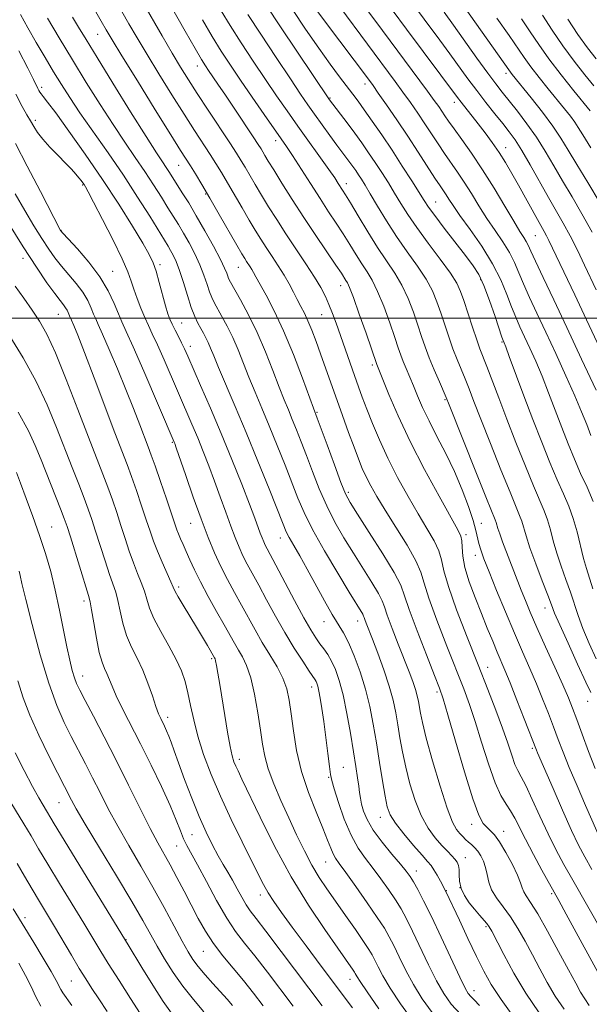
# Model space of a CAD drawing. Extents: x 2094800 to 2097700, y 312300 to 315200.
# Drawn here: x 2095136 to 2095290, y 312814 to 313081 of the extents above; entities that cross this region are included whole.
import ezdxf

# ---------------------------------------------------------------- set-up
doc = ezdxf.new("R2010")
doc.units = 0
doc.header["$MEASUREMENT"] = 0
for name, color, linetype, lineweight in [('32000', 7, 'Continuous', 0), ('DTM SPOT ELEVATION', 2, 'Continuous', 13), ('INDEX CONTOUR', 41, 'Continuous', 13), ('INTERMEDIATE CONTOUR', 44, 'Continuous', 0)]:
    doc.layers.add(name, color=color, linetype=linetype, lineweight=lineweight)

msp = doc.modelspace()

# ---------------------------------------------------------------- linework, layer by layer
at = {"layer": '32000', "flags": 128}
msp.add_lwpolyline([(2095000, 313000), (2097500, 313000)], dxfattribs=at)
at = {"layer": 'DTM SPOT ELEVATION'}
for p in [(2095156.72, 313076.67, 975.15), (2095183.66, 313068.11, 981.35), (2095267.11, 313066.17, 1005.55), (2095229, 313063.31, 993.45), (2095141.54, 313062.35, 968.35), (2095219.55, 313059.52, 990.15), (2095253.13, 313058.35, 999.45), (2095139.88, 313053.49, 966.35), (2095204.86, 313047.92, 983.45), (2095267, 313046.1, 1000.65), (2095178.6, 313041.29, 975.15), (2095152.66, 313035.97, 965.85), (2095223.94, 313036.33, 986.55), (2095185.91, 313033.58, 975.85), (2095248.08, 313031.4, 992.85), (2095146.8, 313023.75, 964.05), (2095275.01, 313022.29, 999.05), (2095136.49, 313016.17, 959.45), (2095173.53, 313014.44, 968.35), (2095194.72, 313013.72, 975.15), (2095160.8, 313012.62, 964.85), (2095260.28, 313010.42, 991.75), (2095222.45, 313008.74, 981.35), (2095146.08, 313001.01, 959.15), (2095217.32, 313000.93, 979.15), (2095179.39, 312998.67, 968.85), (2095181.81, 312992.39, 968.55), (2095266.03, 312993.57, 991.85), (2095230.95, 312987.32, 981.65), (2095250.65, 312977.98, 985.85), (2095216.04, 312974.51, 976.15), (2095176.93, 312966.4, 963.85), (2095224.51, 312952.9, 976.35), (2095144.29, 312943.54, 952.85), (2095181.82, 312944.51, 963.15), (2095260.46, 312944.5, 984.85), (2095256.33, 312941.41, 982.35), (2095206.1, 312940.56, 969.35), (2095258.85, 312935.9, 983.45), (2095178.62, 312927.31, 960.35), (2095153.01, 312923.48, 953.55), (2095277.69, 312921.6, 987.35), (2095217.95, 312917.97, 969.35), (2095226.99, 312918.1, 971.35), (2095187.51, 312907.9, 959.75), (2095262.2, 312905.63, 980.75), (2095152.7, 312903.25, 952.65), (2095214.62, 312900.27, 965.45), (2095248.46, 312898.91, 975.65), (2095289.21, 312896.43, 987.35), (2095175.61, 312892.04, 956.45), (2095274.25, 312883.73, 981.75), (2095194.98, 312880.74, 960.45), (2095223.12, 312878.53, 966.95), (2095219.16, 312875.84, 965.85), (2095146.27, 312868.98, 947.15), (2095233.12, 312865.04, 969.35), (2095257.88, 312863.19, 975.45), (2095266.49, 312861.25, 976.65), (2095182.19, 312860.34, 955.05), (2095178.11, 312857.26, 953.15), (2095256.17, 312854.1, 972.75), (2095218.34, 312852.93, 963.15), (2095242.9, 312850.54, 968.65), (2095250.98, 312845.18, 970.05), (2095254.67, 312846.02, 972.35), (2095200.71, 312844.04, 957.45), (2095279.5, 312844.44, 977.75), (2095137.07, 312837.9, 940.45), (2095261.71, 312835.46, 971.75), (2095164.35, 312831.99, 946.05), (2095185.32, 312828.84, 951.15), (2095224.9, 312821.24, 959.35), (2095149.64, 312820.84, 941.05), (2095258.5, 312818.16, 968.65)]:
    msp.add_point(p, dxfattribs=at)
at = {"layer": 'INDEX CONTOUR'}
for points in [[(2095168.847, 313085.517, 980), (2095174.16, 313076.316, 980), (2095176.882, 313071.653, 980), (2095179.153, 313067.846, 980), (2095181.263, 313064.436, 980), (2095183.662, 313060.703, 980), (2095186.625, 313056.186, 980), (2095192.432, 313047.39, 980), (2095194.28, 313044.548, 980), (2095195.533, 313042.549, 980), (2095196.603, 313040.752, 980), (2095199.3, 313036.117, 980), (2095200.998, 313033.261, 980), (2095202.936, 313030.099, 980), (2095205.132, 313026.622, 980), (2095207.61, 313022.814, 980), (2095213.028, 313014.687, 980), (2095215.35, 313011.097, 980), (2095217.059, 313008.232, 980), (2095218.288, 313005.866, 980), (2095219.262, 313003.653, 980), (2095220.186, 313001.28, 980), (2095221.161, 312998.584, 980), (2095226.135, 312984.469, 980), (2095227.218, 312981.436, 980), (2095228.265, 312978.577, 980), (2095229.468, 312975.405, 980), (2095230.992, 312971.544, 980), (2095232.886, 312967.055, 980), (2095235.171, 312962.11, 980), (2095237.822, 312956.912, 980), (2095240.631, 312951.789, 980), (2095243.347, 312947.101, 980), (2095245.738, 312943.127, 980), (2095247.657, 312939.826, 980), (2095248.98, 312937.076, 980), (2095249.709, 312934.626, 980), (2095250.353, 312931.701, 980), (2095251.551, 312927.395, 980), (2095253.743, 312921.14, 980), (2095256.59, 312913.718, 980), (2095259.556, 312906.246, 980), (2095262.195, 312899.638, 980), (2095264.416, 312893.984, 980), (2095266.215, 312889.168, 980), (2095267.607, 312885.102, 980), (2095268.681, 312881.816, 980), (2095269.542, 312879.366, 980), (2095270.315, 312877.664, 980), (2095271.21, 312876.028, 980), (2095272.455, 312873.628, 980), (2095274.2, 312869.898, 980), (2095276.288, 312865.313, 980), (2095278.484, 312860.612, 980), (2095280.62, 312856.343, 980), (2095282.796, 312852.286, 980), (2095285.183, 312848.035, 980), (2095293.313, 312833.801, 980)], [(2095135.853, 313082.047, 970), (2095137.84, 313078.452, 970), (2095140.11, 313074.493, 970), (2095142.497, 313070.44, 970), (2095144.799, 313066.598, 970), (2095146.919, 313063.129, 970), (2095149.162, 313059.621, 970), (2095151.931, 313055.521, 970), (2095159.563, 313044.653, 970), (2095163.706, 313038.595, 970), (2095167.531, 313032.715, 970), (2095170.786, 313027.506, 970), (2095175.746, 313019.409, 970), (2095176.408, 313018.304, 970), (2095177.112, 313017.034, 970), (2095177.926, 313015.296, 970), (2095178.855, 313012.855, 970), (2095179.892, 313009.617, 970), (2095180.971, 313006.068, 970), (2095182.012, 313002.835, 970), (2095182.953, 313000.395, 970), (2095183.799, 312998.616, 970), (2095184.573, 312997.213, 970), (2095185.296, 312995.938, 970), (2095185.974, 312994.684, 970), (2095186.61, 312993.381, 970), (2095187.248, 312991.893, 970), (2095188.1, 312989.81, 970), (2095189.419, 312986.655, 970), (2095193.93, 312976.142, 970), (2095196.888, 312969.101, 970), (2095200.066, 312961.322, 970), (2095203.059, 312953.851, 970), (2095206.846, 312944.279, 970), (2095207.709, 312942.244, 970), (2095208.53, 312940.648, 970), (2095209.734, 312938.535, 970), (2095211.367, 312935.701, 970), (2095213.376, 312932.127, 970), (2095218.006, 312923.609, 970), (2095220.1, 312919.888, 970), (2095223.153, 312914.909, 970), (2095224.54, 312912.293, 970), (2095226.104, 312908.725, 970), (2095227.716, 312904.403, 970), (2095229.171, 312899.725, 970), (2095230.319, 312894.999, 970), (2095231.241, 312890.184, 970), (2095232.072, 312885.149, 970), (2095232.913, 312879.889, 970), (2095233.724, 312874.893, 970), (2095234.429, 312870.776, 970), (2095235.029, 312867.918, 970), (2095235.844, 312865.756, 970), (2095237.268, 312863.493, 970), (2095239.524, 312860.577, 970), (2095242.127, 312857.448, 970), (2095244.421, 312854.793, 970), (2095245.921, 312853.09, 970), (2095246.851, 312851.976, 970), (2095247.607, 312850.879, 970), (2095248.49, 312849.389, 970), (2095249.403, 312847.752, 970), (2095250.895, 312844.976, 970), (2095254.511, 312837.234, 970), (2095256.839, 312832.28, 970), (2095259.134, 312827.453, 970), (2095261.095, 312823.489, 970), (2095263.124, 312819.878, 970), (2095265.799, 312815.803, 970), (2095269.444, 312810.768, 970)], [(2095202.262, 313084.549, 990), (2095206.123, 313078.765, 990), (2095219.441, 313058.96, 990), (2095224.191, 313052.738, 990), (2095226.227, 313050.009, 990), (2095228.158, 313047.336, 990), (2095229.985, 313044.711, 990), (2095231.769, 313042.054, 990), (2095233.552, 313039.312, 990), (2095235.314, 313036.524, 990), (2095237.019, 313033.754, 990), (2095238.688, 313031.003, 990), (2095240.576, 313028.019, 990), (2095242.998, 313024.484, 990), (2095246.099, 313020.257, 990), (2095249.361, 313015.894, 990), (2095252.097, 313012.125, 990), (2095253.824, 313009.423, 990), (2095254.86, 313007.224, 990), (2095255.729, 313004.707, 990), (2095258.057, 312997.542, 990), (2095259.193, 312994.154, 990), (2095260.091, 312991.652, 990), (2095261.935, 312986.898, 990), (2095265.14, 312978.434, 990), (2095267.329, 312972.716, 990), (2095269.826, 312966.326, 990), (2095272.35, 312960.004, 990), (2095274.572, 312954.607, 990), (2095277.447, 312947.92, 990), (2095278.35, 312945.466, 990), (2095279.116, 312942.778, 990), (2095279.893, 312939.765, 990), (2095280.826, 312936.46, 990), (2095282.003, 312932.927, 990), (2095283.296, 312929.346, 990), (2095284.519, 312925.927, 990), (2095286.604, 312919.641, 990), (2095287.901, 312916.118, 990), (2095289.609, 312912.025, 990), (2095291.489, 312907.909, 990)], [(2095236.356, 313083.342, 1000), (2095240.258, 313078.087, 1000), (2095254.026, 313059.609, 1000), (2095255.003, 313058.337, 1000), (2095259.627, 313052.479, 1000), (2095261.5, 313050.036, 1000), (2095263.395, 313047.457, 1000), (2095265.239, 313044.777, 1000), (2095266.987, 313042.013, 1000), (2095268.7, 313039.102, 1000), (2095270.468, 313035.962, 1000), (2095275.616, 313026.627, 1000), (2095277.435, 313023.416, 1000), (2095278.053, 313022.276, 1000), (2095278.726, 313020.928, 1000), (2095285.726, 313006.303, 1000), (2095288.923, 312999.555, 1000), (2095292.53, 312991.853, 1000)], [(2095271.348, 313080.903, 1010), (2095273.643, 313077.423, 1010), (2095275.972, 313073.934, 1010), (2095278.715, 313070.088, 1010), (2095282.068, 313065.726, 1010), (2095285.493, 313061.447, 1010), (2095289.915, 313056.011, 1010)], [(2095132.407, 313025.963, 960), (2095136.605, 313019.242, 960), (2095140.179, 313013.739, 960), (2095143.019, 313009.565, 960), (2095145.136, 313006.606, 960), (2095146.57, 313004.708, 960), (2095147.479, 313003.554, 960), (2095148.051, 313002.787, 960), (2095148.447, 313002.118, 960), (2095148.729, 313001.519, 960), (2095149.095, 313000.65, 960), (2095149.65, 312999.413, 960), (2095150.248, 312998.013, 960), (2095151.323, 312995.357, 960), (2095153.123, 312990.736, 960), (2095155.75, 312983.845, 960), (2095161.386, 312968.978, 960), (2095164.652, 312960.434, 960), (2095165.859, 312957.165, 960), (2095167.205, 312953.352, 960), (2095168.604, 312949.271, 960), (2095169.874, 312945.477, 960), (2095170.896, 312942.362, 960), (2095171.818, 312939.665, 960), (2095172.852, 312936.961, 960), (2095174.126, 312933.978, 960), (2095176.503, 312928.713, 960), (2095177.15, 312927.231, 960), (2095177.673, 312926.114, 960), (2095178.479, 312924.661, 960), (2095179.857, 312922.364, 960), (2095183.443, 312916.486, 960), (2095185.071, 312913.764, 960), (2095186.393, 312911.51, 960), (2095188.317, 312908.161, 960), (2095188.446, 312907.909, 960), (2095188.621, 312907.331, 960), (2095188.879, 312906.104, 960), (2095189.252, 312903.968, 960), (2095189.748, 312900.931, 960), (2095191.099, 312892.548, 960), (2095191.859, 312888.018, 960), (2095192.549, 312884.214, 960), (2095193.102, 312881.668, 960), (2095193.574, 312880.071, 960), (2095194.05, 312878.901, 960), (2095194.663, 312877.586, 960), (2095195.738, 312875.342, 960), (2095200.642, 312865.042, 960), (2095204.531, 312857.235, 960), (2095209.001, 312848.994, 960), (2095213.698, 312841.299, 960), (2095218.1, 312834.704, 960), (2095221.644, 312829.658, 960), (2095225.816, 312823.751, 960), (2095226.168, 312823.221, 960), (2095226.384, 312822.856, 960), (2095226.846, 312821.967, 960), (2095227.679, 312820.631, 960), (2095229.551, 312817.841, 960), (2095232.743, 312813.247, 960)], [(2095135.48, 312931.604, 950), (2095135.737, 312930.441, 950), (2095136.249, 312928.22, 950), (2095137.283, 312923.962, 950), (2095139.005, 312917.137, 950), (2095141.183, 312909.006, 950), (2095143.483, 312901.277, 950), (2095145.639, 312895.262, 950), (2095147.649, 312890.68, 950), (2095149.578, 312886.852, 950), (2095153.397, 312879.519, 950), (2095155.34, 312875.723, 950), (2095157.357, 312871.71, 950), (2095159.574, 312867.379, 950), (2095162.14, 312862.625, 950), (2095165.14, 312857.397, 950), (2095168.396, 312851.85, 950), (2095171.668, 312846.193, 950), (2095174.73, 312840.668, 950), (2095177.418, 312835.661, 950), (2095179.583, 312831.594, 950), (2095181.167, 312828.721, 950), (2095182.477, 312826.618, 950), (2095183.914, 312824.691, 950), (2095185.762, 312822.489, 950), (2095187.855, 312820.124, 950), (2095191.705, 312815.865, 950), (2095193.208, 312814.18, 950)], [(2095133.887, 312840.316, 940), (2095139.481, 312831.178, 940), (2095141.995, 312827.005, 940), (2095144.146, 312823.353, 940), (2095145.518, 312820.899, 940), (2095146.773, 312818.492, 940), (2095147.301, 312817.642, 940), (2095149.74, 312814.143, 940)]]:
    msp.add_polyline3d(points, dxfattribs=at)
at = {"layer": 'INTERMEDIATE CONTOUR'}
for points in [[(2095172.108, 313092.205, 982), (2095180.388, 313077.583, 982), (2095183.052, 313072.916, 982), (2095184.785, 313069.939, 982), (2095185.847, 313068.213, 982), (2095186.704, 313066.932, 982), (2095189.236, 313063.244, 982), (2095191.245, 313060.28, 982), (2095193.819, 313056.443, 982), (2095198.759, 313049.015, 982), (2095200.154, 313046.893, 982), (2095200.908, 313045.711, 982), (2095201.39, 313044.907, 982), (2095201.948, 313043.952, 982), (2095202.842, 313042.452, 982), (2095204.313, 313040.045, 982), (2095206.522, 313036.5, 982), (2095209.318, 313032.092, 982), (2095212.473, 313027.226, 982), (2095215.732, 313022.323, 982), (2095221.12, 313014.347, 982), (2095222.606, 313012.112, 982), (2095223.841, 313010.186, 982), (2095224.225, 313009.557, 982), (2095224.815, 313008.278, 982), (2095225.854, 313005.587, 982), (2095227.463, 313001.096, 982), (2095229.277, 312995.902, 982), (2095232.195, 312987.467, 982), (2095235.47, 312979.381, 982), (2095237.955, 312973.602, 982), (2095241.215, 312966.648, 982), (2095245.122, 312959.041, 982), (2095249.045, 312951.817, 982), (2095254.107, 312942.777, 982), (2095254.942, 312941.018, 982), (2095255.182, 312939.753, 982), (2095255.248, 312938.052, 982), (2095255.441, 312935.677, 982), (2095256.029, 312932.563, 982), (2095257.193, 312928.722, 982), (2095258.758, 312924.462, 982), (2095260.46, 312920.166, 982), (2095262.074, 312916.174, 982), (2095263.518, 312912.644, 982), (2095264.75, 312909.692, 982), (2095266.842, 312904.783, 982), (2095268.219, 312901.417, 982), (2095270.073, 312896.74, 982), (2095272.059, 312891.656, 982), (2095275.361, 312883.155, 982), (2095275.657, 312882.458, 982), (2095279.844, 312872.826, 982), (2095282.431, 312866.933, 982), (2095284.86, 312861.521, 982), (2095286.742, 312857.557, 982), (2095288.404, 312854.377, 982), (2095290.354, 312850.917, 982)], [(2095252.551, 313088.812, 1006), (2095268.339, 313066.499, 1006), (2095268.816, 313065.888, 1006), (2095273.943, 313059.505, 1006), (2095276.946, 313055.667, 1006), (2095279.768, 313051.879, 1006), (2095281.985, 313048.599, 1006), (2095283.956, 313045.376, 1006), (2095286.238, 313041.531, 1006), (2095289.211, 313036.609, 1006), (2095292.542, 313031.056, 1006)], [(2095227.453, 313086.238, 998), (2095231.676, 313080.509, 998), (2095245.939, 313061.323, 998), (2095247.744, 313058.851, 998), (2095248.93, 313057.176, 998), (2095249.786, 313055.913, 998), (2095250.593, 313054.689, 998), (2095251.609, 313053.19, 998), (2095253.084, 313051.116, 998), (2095255.194, 313048.229, 998), (2095257.826, 313044.538, 998), (2095260.793, 313040.114, 998), (2095263.884, 313035.141, 998), (2095266.798, 313030.246, 998), (2095269.21, 313026.17, 998), (2095270.886, 313023.447, 998), (2095271.951, 313021.791, 998), (2095272.619, 313020.711, 998), (2095273.131, 313019.693, 998), (2095273.827, 313018.132, 998), (2095275.073, 313015.396, 998), (2095277.152, 313010.991, 998), (2095280.025, 313004.957, 998), (2095283.57, 312997.47, 998), (2095287.577, 312988.913, 998), (2095291.475, 312980.507, 998)], [(2095240.728, 313086.589, 1002), (2095249.227, 313075.15, 1002), (2095251.961, 313071.431, 1002), (2095256.834, 313064.716, 1002), (2095259.218, 313061.51, 1002), (2095261.704, 313058.292, 1002), (2095264.129, 313055.234, 1002), (2095266.27, 313052.569, 1002), (2095268.002, 313050.386, 1002), (2095269.589, 313048.189, 1002), (2095271.393, 313045.339, 1002), (2095273.659, 313041.422, 1002), (2095278.607, 313032.607, 1002), (2095282.603, 313025.668, 1002), (2095284.459, 313022.246, 1002), (2095286.412, 313018.344, 1002), (2095288.342, 313014.298, 1002), (2095291.474, 313007.629, 1002)], [(2095155.887, 313083.391, 976), (2095157.686, 313080.236, 976), (2095159.046, 313077.886, 976), (2095160.625, 313075.242, 976), (2095163.261, 313070.928, 976), (2095167.446, 313064.136, 976), (2095172.272, 313056.334, 976), (2095176.48, 313049.556, 976), (2095179.144, 313045.296, 976), (2095181.789, 313041.118, 976), (2095183.13, 313038.962, 976), (2095184.859, 313036.112, 976), (2095187.031, 313032.441, 976), (2095189.612, 313027.986, 976), (2095194.369, 313019.693, 976), (2095195.73, 313017.346, 976), (2095196.491, 313016.076, 976), (2095196.979, 313015.314, 976), (2095197.953, 313013.84, 976), (2095198.418, 313013.093, 976), (2095198.863, 313012.31, 976), (2095199.493, 313011.16, 976), (2095202.254, 313006.209, 976), (2095204.458, 313001.991, 976), (2095206.993, 312996.572, 976), (2095209.648, 312990.152, 976), (2095212.092, 312983.778, 976), (2095216.106, 312972.948, 976), (2095218.74, 312965.695, 976), (2095220.717, 312960.285, 976), (2095222.477, 312955.56, 976), (2095223.709, 312952.52, 976), (2095224.95, 312950.17, 976), (2095226.953, 312947.015, 976), (2095230.167, 312942.059, 976), (2095233.84, 312936.292, 976), (2095236.915, 312931.203, 976), (2095238.669, 312927.773, 976), (2095239.705, 312924.951, 976), (2095240.955, 312921.181, 976), (2095243.074, 312915.453, 976), (2095245.601, 312908.952, 976), (2095247.798, 312903.411, 976), (2095249.161, 312899.928, 976), (2095250.138, 312897.066, 976), (2095251.412, 312892.752, 976), (2095253.457, 312885.641, 976), (2095255.902, 312877.306, 976), (2095258.167, 312870.045, 976), (2095259.812, 312865.592, 976), (2095260.966, 312863.404, 976), (2095261.897, 312862.374, 976), (2095262.851, 312861.513, 976), (2095263.97, 312860.315, 976), (2095265.373, 312858.393, 976), (2095267.097, 312855.543, 976), (2095268.85, 312852.301, 976), (2095270.26, 312849.382, 976), (2095271.073, 312847.326, 976), (2095271.509, 312845.953, 976), (2095271.91, 312844.908, 976), (2095272.592, 312843.788, 976), (2095273.783, 312842.007, 976), (2095275.686, 312838.932, 976), (2095278.37, 312834.236, 976), (2095281.359, 312828.809, 976), (2095284.04, 312823.844, 976), (2095285.96, 312820.25, 976), (2095287.3, 312817.789, 976), (2095288.397, 312815.936, 976), (2095289.615, 312814.145, 976)], [(2095163.267, 313082.877, 978), (2095165.182, 313079.556, 978), (2095167.392, 313075.779, 978), (2095170.072, 313071.29, 978), (2095173.3, 313065.991, 978), (2095176.768, 313060.385, 978), (2095180.071, 313055.129, 978), (2095182.884, 313050.741, 978), (2095187.111, 313044.254, 978), (2095188.705, 313041.755, 978), (2095190.196, 313039.33, 978), (2095191.817, 313036.596, 978), (2095195.758, 313029.783, 978), (2095197.684, 313026.477, 978), (2095199.333, 313023.722, 978), (2095200.811, 313021.349, 978), (2095202.295, 313019.064, 978), (2095203.906, 313016.641, 978), (2095205.56, 313014.122, 978), (2095207.119, 313011.617, 978), (2095208.478, 313009.225, 978), (2095209.656, 313006.998, 978), (2095210.704, 313004.977, 978), (2095211.673, 313003.154, 978), (2095212.617, 313001.325, 978), (2095213.587, 312999.237, 978), (2095214.629, 312996.692, 978), (2095215.756, 312993.704, 978), (2095216.973, 312990.339, 978), (2095222.918, 312973.647, 978), (2095224.558, 312969.1, 978), (2095226.027, 312965.09, 978), (2095227.226, 312961.925, 978), (2095228.27, 312959.373, 978), (2095229.329, 312957.063, 978), (2095230.581, 312954.632, 978), (2095232.226, 312951.743, 978), (2095234.47, 312948.068, 978), (2095237.369, 312943.477, 978), (2095240.372, 312938.633, 978), (2095242.778, 312934.398, 978), (2095244.139, 312931.276, 978), (2095245.023, 312928.336, 978), (2095246.253, 312924.288, 978), (2095248.408, 312918.297, 978), (2095251.095, 312911.335, 978), (2095255.678, 312899.783, 978), (2095257.277, 312895.525, 978), (2095258.813, 312890.96, 978), (2095260.543, 312885.36, 978), (2095262.382, 312879.464, 978), (2095264.161, 312874.38, 978), (2095265.742, 312870.907, 978), (2095267.127, 312868.629, 978), (2095268.347, 312866.821, 978), (2095269.474, 312864.837, 978), (2095272.369, 312859.101, 978), (2095274.53, 312855.028, 978), (2095276.838, 312850.795, 978), (2095281.398, 312842.564, 978), (2095283.416, 312838.877, 978), (2095293.554, 312820.228, 978)], [(2095190.096, 313083.088, 986), (2095192.526, 313079.108, 986), (2095195.502, 313074.446, 986), (2095198.801, 313069.413, 986), (2095202.079, 313064.505, 986), (2095205.086, 313060.086, 986), (2095207.934, 313055.981, 986), (2095210.831, 313051.883, 986), (2095219.2, 313040.187, 986), (2095220.807, 313037.879, 986), (2095221.786, 313036.42, 986), (2095222.96, 313034.611, 986), (2095223.745, 313033.353, 986), (2095225.079, 313031.131, 986), (2095227.162, 313027.61, 986), (2095229.729, 313023.338, 986), (2095232.4, 313019.086, 986), (2095237.05, 313012.151, 986), (2095238.976, 313008.856, 986), (2095240.643, 313005.259, 986), (2095242.069, 313001.563, 986), (2095243.267, 312998.092, 986), (2095244.282, 312995.058, 986), (2095245.261, 312992.23, 986), (2095246.377, 312989.263, 986), (2095247.726, 312985.968, 986), (2095249.101, 312982.762, 986), (2095250.934, 312978.546, 986), (2095251.749, 312976.542, 986), (2095259.115, 312958.024, 986), (2095261.838, 312951.218, 986), (2095264.187, 312945.429, 986), (2095264.455, 312944.716, 986), (2095264.921, 312943.133, 986), (2095265.419, 312941.661, 986), (2095266.214, 312939.523, 986), (2095271.264, 312926.417, 986), (2095272.35, 312923.699, 986), (2095273.694, 312920.484, 986), (2095275.49, 312916.366, 986), (2095277.818, 312911.17, 986), (2095280.309, 312905.657, 986), (2095282.478, 312900.825, 986), (2095283.991, 312897.34, 986), (2095285.114, 312894.561, 986), (2095286.259, 312891.517, 986), (2095287.741, 312887.503, 986), (2095289.473, 312882.862, 986), (2095291.265, 312878.204, 986)], [(2095197.347, 313082.056, 988), (2095200.85, 313076.706, 988), (2095204.998, 313070.413, 988), (2095208.812, 313064.662, 988), (2095211.57, 313060.554, 988), (2095213.574, 313057.638, 988), (2095215.383, 313055.08, 988), (2095217.416, 313052.249, 988), (2095219.524, 313049.338, 988), (2095221.421, 313046.746, 988), (2095224.901, 313042.079, 988), (2095225.713, 313040.956, 988), (2095226.481, 313039.852, 988), (2095227.231, 313038.736, 988), (2095228.016, 313037.521, 988), (2095229.01, 313035.915, 988), (2095230.413, 313033.572, 988), (2095232.369, 313030.272, 988), (2095234.792, 313026.299, 988), (2095237.536, 313022.064, 988), (2095240.432, 313017.924, 988), (2095243.2, 313014.033, 988), (2095245.536, 313010.491, 988), (2095247.233, 313007.341, 988), (2095248.464, 313004.394, 988), (2095249.498, 313001.4, 988), (2095250.555, 312998.186, 988), (2095251.659, 312994.886, 988), (2095252.785, 312991.709, 988), (2095253.909, 312988.81, 988), (2095256.074, 312983.557, 988), (2095257.134, 312980.879, 988), (2095258.444, 312977.488, 988), (2095260.314, 312972.68, 988), (2095262.897, 312966.125, 988), (2095265.732, 312959.014, 988), (2095268.205, 312952.912, 988), (2095270.817, 312946.674, 988), (2095271.403, 312945.091, 988), (2095272.546, 312941.097, 988), (2095273.591, 312937.87, 988), (2095275.157, 312933.571, 988), (2095276.912, 312928.973, 988), (2095278.414, 312925.075, 988), (2095279.393, 312922.488, 988), (2095280.27, 312920.271, 988), (2095281.644, 312917.089, 988), (2095283.887, 312912.099, 988), (2095286.495, 312906.399, 988), (2095288.74, 312901.576, 988), (2095290.077, 312898.807, 988)], [(2095209.368, 313083.372, 992), (2095212.944, 313078.072, 992), (2095216.497, 313072.946, 992), (2095219.572, 313068.66, 992), (2095222.102, 313065.255, 992), (2095225.692, 313060.547, 992), (2095227.139, 313058.616, 992), (2095228.811, 313056.306, 992), (2095230.976, 313053.233, 992), (2095233.537, 313049.509, 992), (2095236.308, 313045.373, 992), (2095239.089, 313041.103, 992), (2095241.619, 313037.133, 992), (2095244.984, 313031.764, 992), (2095246.179, 313029.972, 992), (2095247.845, 313027.692, 992), (2095250.402, 313024.34, 992), (2095256.167, 313016.884, 992), (2095258.216, 313014.161, 992), (2095259.749, 313011.736, 992), (2095261.144, 313008.777, 992), (2095262.67, 313004.767, 992), (2095264.162, 313000.445, 992), (2095266.034, 312994.815, 992), (2095266.338, 312993.95, 992), (2095266.603, 312993.327, 992), (2095267.034, 312992.216, 992), (2095268.021, 312989.591, 992), (2095271.97, 312979.015, 992), (2095274.405, 312972.588, 992), (2095276.772, 312966.478, 992), (2095278.97, 312960.988, 992), (2095280.939, 312956.301, 992), (2095282.635, 312952.487, 992), (2095284.076, 312949.165, 992), (2095285.298, 312945.841, 992), (2095286.337, 312942.172, 992), (2095288.06, 312935.051, 992), (2095288.85, 312932.282, 992), (2095290.625, 312926.78, 992)], [(2095215.721, 313083.536, 994), (2095218.345, 313079.995, 994), (2095226.068, 313069.761, 994), (2095230.196, 313064.211, 994), (2095231.164, 313062.87, 994), (2095232.594, 313060.842, 994), (2095234.808, 313057.661, 994), (2095237.583, 313053.618, 994), (2095240.561, 313049.19, 994), (2095243.41, 313044.837, 994), (2095247.918, 313037.833, 994), (2095249.29, 313035.759, 994), (2095250.919, 313033.346, 994), (2095251.678, 313032.143, 994), (2095252.813, 313030.406, 994), (2095254.665, 313027.748, 994), (2095257.413, 313023.941, 994), (2095260.576, 313019.399, 994), (2095263.511, 313014.695, 994), (2095265.725, 313010.317, 994), (2095267.33, 313006.413, 994), (2095268.59, 313003.044, 994), (2095269.74, 313000.207, 994), (2095270.9, 312997.619, 994), (2095272.162, 312994.933, 994), (2095273.595, 312991.856, 994), (2095275.181, 312988.313, 994), (2095276.882, 312984.287, 994), (2095278.658, 312979.809, 994), (2095280.458, 312975.101, 994), (2095282.23, 312970.435, 994), (2095283.941, 312966.03, 994), (2095285.617, 312961.897, 994), (2095287.306, 312957.996, 994), (2095289.026, 312954.249, 994), (2095290.701, 312950.437, 994)], [(2095222.197, 313084.153, 996), (2095237.186, 313063.94, 996), (2095239.266, 313061.083, 996), (2095241.276, 313058.256, 996), (2095243.257, 313055.397, 996), (2095245.173, 313052.551, 996), (2095248.766, 313047.061, 996), (2095250.501, 313044.475, 996), (2095254.018, 313039.473, 996), (2095255.856, 313036.73, 996), (2095257.781, 313033.642, 996), (2095259.805, 313030.326, 996), (2095261.938, 313026.959, 996), (2095264.149, 313023.694, 996), (2095266.263, 313020.595, 996), (2095268.065, 313017.703, 996), (2095269.428, 313015.005, 996), (2095270.579, 313012.272, 996), (2095271.831, 313009.22, 996), (2095273.446, 313005.599, 996), (2095275.463, 313001.288, 996), (2095277.866, 312996.202, 996), (2095280.586, 312990.384, 996), (2095283.328, 312984.41, 996), (2095285.744, 312978.984, 996), (2095287.578, 312974.636, 996), (2095288.945, 312971.187, 996), (2095290.056, 312968.283, 996)], [(2095250.393, 313082.672, 1004), (2095252.891, 313079.223, 1004), (2095259.271, 313070.283, 1004), (2095262.184, 313066.232, 1004), (2095264.355, 313063.297, 1004), (2095266.106, 313061.033, 1004), (2095270.206, 313055.9, 1004), (2095272.774, 313052.543, 1004), (2095275.358, 313048.885, 1004), (2095277.756, 313045.092, 1004), (2095280.056, 313041.167, 1004), (2095282.422, 313037.069, 1004), (2095284.975, 313032.756, 1004), (2095287.665, 313028.162, 1004), (2095290.403, 313023.217, 1004)], [(2095276.971, 313081.92, 1012), (2095279.587, 313077.862, 1012), (2095282.501, 313073.593, 1012), (2095285.568, 313069.454, 1012), (2095288.47, 313065.76, 1012), (2095290.846, 313062.816, 1012)], [(2095143.127, 313081.092, 972), (2095146.304, 313075.773, 972), (2095149.896, 313069.817, 972), (2095153.644, 313063.687, 972), (2095157.359, 313057.735, 972), (2095160.872, 313052.285, 972), (2095164.048, 313047.566, 972), (2095166.903, 313043.432, 972), (2095169.49, 313039.642, 972), (2095171.844, 313036.022, 972), (2095173.939, 313032.677, 972), (2095175.729, 313029.775, 972), (2095178.535, 313025.261, 972), (2095179.896, 313022.987, 972), (2095181.419, 313020.305, 972), (2095182.976, 313017.35, 972), (2095184.371, 313014.361, 972), (2095185.459, 313011.557, 972), (2095186.286, 313009.083, 972), (2095186.947, 313007.062, 972), (2095187.545, 313005.532, 972), (2095188.217, 313004.175, 972), (2095190.32, 313000.452, 972), (2095191.744, 312997.8, 972), (2095193.23, 312994.749, 972), (2095194.663, 312991.403, 972), (2095197.601, 312984.006, 972), (2095199.265, 312979.994, 972), (2095201.102, 312975.66, 972), (2095203.117, 312970.86, 972), (2095205.277, 312965.567, 972), (2095207.408, 312960.216, 972), (2095210.871, 312951.316, 972), (2095212.531, 312947.449, 972), (2095214.82, 312942.89, 972), (2095218.05, 312937.122, 972), (2095221.63, 312931.034, 972), (2095224.744, 312925.867, 972), (2095228.377, 312919.932, 972), (2095228.623, 312919.45, 972), (2095228.773, 312919.044, 972), (2095228.961, 312918.484, 972), (2095229.318, 312917.527, 972), (2095230.999, 312913.208, 972), (2095232.471, 312909.384, 972), (2095234.112, 312904.925, 972), (2095235.578, 312900.524, 972), (2095236.616, 312896.706, 972), (2095237.321, 312893.313, 972), (2095237.873, 312890.02, 972), (2095238.439, 312886.544, 972), (2095239.119, 312882.769, 972), (2095239.999, 312878.624, 972), (2095241.147, 312874.12, 972), (2095242.561, 312869.603, 972), (2095244.226, 312865.501, 972), (2095246.096, 312862.148, 972), (2095248.013, 312859.511, 972), (2095249.79, 312857.462, 972), (2095251.274, 312855.878, 972), (2095252.448, 312854.656, 972), (2095253.33, 312853.698, 972), (2095253.939, 312852.89, 972), (2095254.305, 312852.048, 972), (2095254.461, 312850.972, 972), (2095254.475, 312849.518, 972), (2095254.566, 312847.763, 972), (2095254.99, 312845.842, 972), (2095255.92, 312843.879, 972), (2095257.204, 312841.968, 972), (2095258.611, 312840.194, 972), (2095259.934, 312838.635, 972), (2095261.948, 312836.305, 972), (2095262.571, 312835.471, 972), (2095263.278, 312834.242, 972), (2095266.517, 312827.991, 972), (2095269.263, 312822.952, 972), (2095272.522, 312817.483, 972), (2095276.068, 312812.196, 972)], [(2095149.958, 313081.366, 974), (2095151.579, 313078.606, 974), (2095153.57, 313075.291, 974), (2095156.544, 313070.424, 974), (2095160.828, 313063.472, 974), (2095165.615, 313055.752, 974), (2095169.813, 313049.048, 974), (2095172.601, 313044.691, 974), (2095174.244, 313042.211, 974), (2095175.274, 313040.688, 974), (2095176.158, 313039.33, 974), (2095179.603, 313033.877, 974), (2095181.325, 313031.112, 974), (2095183.384, 313027.671, 974), (2095185.726, 313023.576, 974), (2095188.026, 313019.403, 974), (2095189.887, 313015.866, 974), (2095191.027, 313013.497, 974), (2095191.602, 313012.098, 974), (2095191.882, 313011.289, 974), (2095192.136, 313010.668, 974), (2095192.634, 313009.733, 974), (2095195.343, 313004.966, 974), (2095197.514, 313000.916, 974), (2095199.85, 312996.116, 974), (2095202.078, 312990.913, 974), (2095204.082, 312985.811, 974), (2095205.783, 312981.358, 974), (2095207.141, 312977.922, 974), (2095208.275, 312975.177, 974), (2095209.345, 312972.619, 974), (2095210.487, 312969.811, 974), (2095211.757, 312966.582, 974), (2095213.187, 312962.825, 974), (2095214.806, 312958.505, 974), (2095216.624, 312953.867, 974), (2095218.648, 312949.225, 974), (2095220.879, 312944.821, 974), (2095223.29, 312940.602, 974), (2095225.848, 312936.441, 974), (2095230.852, 312928.537, 974), (2095232.646, 312925.567, 974), (2095233.649, 312923.605, 974), (2095234.259, 312921.948, 974), (2095235.025, 312919.664, 974), (2095236.344, 312916.118, 974), (2095238.004, 312911.852, 974), (2095240.958, 312904.335, 974), (2095241.939, 312901.715, 974), (2095242.637, 312899.64, 974), (2095243.106, 312897.914, 974), (2095243.424, 312896.38, 974), (2095243.965, 312893.199, 974), (2095244.514, 312890.645, 974), (2095245.57, 312886.472, 974), (2095247.264, 312880.323, 974), (2095249.279, 312873.45, 974), (2095251.184, 312867.508, 974), (2095252.649, 312863.739, 974), (2095253.738, 312861.729, 974), (2095254.617, 312860.651, 974), (2095255.425, 312859.813, 974), (2095256.212, 312859.056, 974), (2095257.002, 312858.353, 974), (2095257.812, 312857.665, 974), (2095258.641, 312856.894, 974), (2095259.479, 312855.927, 974), (2095260.306, 312854.676, 974), (2095261.049, 312853.166, 974), (2095261.624, 312851.445, 974), (2095262.011, 312849.561, 974), (2095262.448, 312847.55, 974), (2095263.235, 312845.444, 974), (2095264.587, 312843.247, 974), (2095266.364, 312840.857, 974), (2095268.341, 312838.14, 974), (2095270.33, 312835.008, 974), (2095272.301, 312831.545, 974), (2095274.264, 312827.876, 974), (2095276.239, 312824.121, 974), (2095278.281, 312820.371, 974), (2095280.46, 312816.709, 974), (2095282.841, 312813.17, 974)], [(2095185.057, 313080.664, 984), (2095187.706, 313076.16, 984), (2095190.154, 313072.186, 984), (2095192.604, 313068.412, 984), (2095195.347, 313064.347, 984), (2095198.536, 313059.709, 984), (2095201.767, 313055.053, 984), (2095206.37, 313048.472, 984), (2095207.805, 313046.379, 984), (2095209.408, 313043.933, 984), (2095214.229, 313036.367, 984), (2095216.845, 313032.292, 984), (2095219.169, 313028.748, 984), (2095221.221, 313025.644, 984), (2095223.1, 313022.739, 984), (2095224.884, 313019.861, 984), (2095226.567, 313017.105, 984), (2095228.12, 313014.636, 984), (2095229.543, 313012.491, 984), (2095230.933, 313010.214, 984), (2095232.415, 313007.221, 984), (2095234.053, 313003.178, 984), (2095235.673, 312998.733, 984), (2095237.036, 312994.785, 984), (2095237.985, 312991.985, 984), (2095238.669, 312990.014, 984), (2095239.313, 312988.305, 984), (2095240.099, 312986.389, 984), (2095242.08, 312981.705, 984), (2095243.228, 312978.946, 984), (2095244.59, 312975.812, 984), (2095246.311, 312972.188, 984), (2095248.463, 312968.007, 984), (2095250.85, 312963.395, 984), (2095253.204, 312958.524, 984), (2095255.29, 312953.614, 984), (2095256.992, 312949.056, 984), (2095258.226, 312945.288, 984), (2095258.962, 312942.596, 984), (2095259.749, 312939.075, 984), (2095260.275, 312937.327, 984), (2095261.153, 312934.934, 984), (2095262.556, 312931.384, 984), (2095264.575, 312926.396, 984), (2095266.962, 312920.593, 984), (2095269.386, 312914.827, 984), (2095271.582, 312909.758, 984), (2095273.548, 312905.287, 984), (2095275.348, 312901.121, 984), (2095277.032, 312897.04, 984), (2095278.586, 312893.109, 984), (2095279.984, 312889.461, 984), (2095281.244, 312886.121, 984), (2095282.578, 312882.664, 984), (2095284.245, 312878.555, 984), (2095286.383, 312873.511, 984), (2095288.658, 312868.263, 984), (2095293.064, 312858.218, 984)], [(2095264.657, 313081.087, 1008), (2095267.941, 313076.392, 1008), (2095272.022, 313070.415, 1008), (2095273.799, 313067.962, 1008), (2095276.048, 313065.068, 1008), (2095278.561, 313061.944, 1008), (2095282.958, 313056.532, 1008), (2095284.522, 313054.554, 1008), (2095285.71, 313052.966, 1008), (2095286.667, 313051.54, 1008), (2095287.912, 313049.515, 1008), (2095290.054, 313045.993, 1008)], [(2095283.82, 313080.778, 1014), (2095286.569, 313076.638, 1014), (2095289.152, 313073.046, 1014), (2095291.457, 313070.056, 1014)], [(2095135.399, 313072.257, 968), (2095137.827, 313067.537, 968), (2095139.345, 313064.515, 968), (2095140.527, 313062.049, 968), (2095140.811, 313061.507, 968), (2095141.097, 313061.062, 968), (2095141.453, 313060.598, 968), (2095142.01, 313059.906, 968), (2095143.166, 313058.41, 968), (2095145.382, 313055.438, 968), (2095148.938, 313050.561, 968), (2095153.377, 313044.317, 968), (2095158.055, 313037.485, 968), (2095162.399, 313030.805, 968), (2095166.093, 313024.864, 968), (2095168.891, 313020.212, 968), (2095170.659, 313017.148, 968), (2095171.72, 313014.96, 968), (2095172.513, 313012.687, 968), (2095173.38, 313009.645, 968), (2095175.081, 313003.278, 968), (2095175.691, 313001.182, 968), (2095176.223, 312999.697, 968), (2095176.841, 312998.338, 968), (2095177.653, 312996.737, 968), (2095178.565, 312994.988, 968), (2095179.431, 312993.3, 968), (2095180.186, 312991.73, 968), (2095181.086, 312989.723, 968), (2095184.565, 312981.776, 968), (2095187.205, 312975.671, 968), (2095190.114, 312968.799, 968), (2095193.017, 312961.729, 968), (2095195.659, 312955.129, 968), (2095197.783, 312949.694, 968), (2095199.217, 312945.919, 968), (2095200.695, 312941.859, 968), (2095201.169, 312940.603, 968), (2095201.602, 312939.55, 968), (2095202.035, 312938.613, 968), (2095202.551, 312937.612, 968), (2095204.932, 312933.166, 968), (2095209.98, 312923.647, 968), (2095212.493, 312919.004, 968), (2095214.364, 312915.715, 968), (2095215.713, 312913.546, 968), (2095216.804, 312911.984, 968), (2095217.855, 312910.57, 968), (2095218.908, 312909.064, 968), (2095219.957, 312907.28, 968), (2095221.001, 312905.02, 968), (2095222.041, 312902.048, 968), (2095223.077, 312898.114, 968), (2095224.101, 312893.144, 968), (2095225.057, 312887.758, 968), (2095225.881, 312882.753, 968), (2095226.523, 312878.755, 968), (2095226.992, 312875.725, 968), (2095227.316, 312873.451, 968), (2095227.534, 312871.71, 968), (2095227.744, 312870.21, 968), (2095228.056, 312868.642, 968), (2095228.602, 312866.742, 968), (2095229.583, 312864.414, 968), (2095231.223, 312861.607, 968), (2095233.606, 312858.364, 968), (2095236.264, 312855.11, 968), (2095238.589, 312852.364, 968), (2095240.145, 312850.468, 968), (2095241.175, 312849.051, 968), (2095242.091, 312847.564, 968), (2095243.258, 312845.496, 968), (2095244.841, 312842.485, 968), (2095246.955, 312838.207, 968), (2095249.605, 312832.608, 968), (2095254.639, 312821.818, 968), (2095256.083, 312818.866, 968), (2095256.938, 312817.391, 968), (2095257.627, 312816.575, 968), (2095258.545, 312815.667, 968), (2095259.997, 312814.194, 968)], [(2095134.605, 313060.526, 966), (2095136.28, 313057.2, 966), (2095137.563, 313054.946, 966), (2095138.579, 313053.278, 966), (2095139.477, 313051.763, 966), (2095140.495, 313050.182, 966), (2095141.891, 313048.369, 966), (2095143.819, 313046.234, 966), (2095145.997, 313043.984, 966), (2095148.038, 313041.904, 966), (2095149.635, 313040.216, 966), (2095150.805, 313038.91, 966), (2095151.646, 313037.916, 966), (2095152.25, 313037.162, 966), (2095152.691, 313036.574, 966), (2095153.036, 313036.076, 966), (2095153.407, 313035.479, 966), (2095154.138, 313034.146, 966), (2095155.618, 313031.331, 966), (2095158.047, 313026.637, 966), (2095160.866, 313021.08, 966), (2095163.331, 313016.027, 966), (2095164.895, 313012.485, 966), (2095165.81, 313010.02, 966), (2095166.527, 313007.836, 966), (2095167.405, 313005.325, 966), (2095168.418, 313002.641, 966), (2095169.446, 313000.128, 966), (2095170.422, 312997.97, 966), (2095171.497, 312995.717, 966), (2095172.872, 312992.76, 966), (2095174.674, 312988.702, 966), (2095182.215, 312971.293, 966), (2095183.76, 312967.643, 966), (2095185.287, 312963.913, 966), (2095186.814, 312960.029, 966), (2095188.346, 312955.951, 966), (2095189.875, 312951.701, 966), (2095191.345, 312947.539, 966), (2095192.688, 312943.784, 966), (2095193.863, 312940.665, 966), (2095194.939, 312938.054, 966), (2095196.013, 312935.728, 966), (2095197.185, 312933.452, 966), (2095200.275, 312927.789, 966), (2095202.381, 312923.872, 966), (2095204.783, 312919.456, 966), (2095207.336, 312914.959, 966), (2095209.874, 312910.775, 966), (2095212.153, 312907.217, 966), (2095213.91, 312904.575, 966), (2095215.501, 312902.233, 966), (2095215.771, 312901.782, 966), (2095216, 312901.271, 966), (2095216.251, 312900.465, 966), (2095216.548, 312899.17, 966), (2095216.91, 312897.209, 966), (2095217.343, 312894.489, 966), (2095217.849, 312890.933, 966), (2095218.413, 312886.624, 966), (2095218.956, 312882.274, 966), (2095219.382, 312878.751, 966), (2095219.658, 312876.585, 966), (2095219.99, 312874.955, 966), (2095220.645, 312872.702, 966), (2095221.816, 312869.02, 966), (2095223.402, 312864.522, 966), (2095225.227, 312860.176, 966), (2095227.144, 312856.709, 966), (2095229.131, 312853.889, 966), (2095231.195, 312851.242, 966), (2095233.319, 312848.413, 966), (2095235.375, 312845.511, 966), (2095237.21, 312842.762, 966), (2095238.745, 312840.268, 966), (2095240.196, 312837.62, 966), (2095241.855, 312834.284, 966), (2095246.182, 312825.193, 966), (2095248.367, 312820.824, 966), (2095250.306, 312817.409, 966), (2095252.341, 312814.572, 966), (2095254.939, 312811.696, 966)], [(2095134.478, 313047.148, 964), (2095137.689, 313041.04, 964), (2095141.244, 313034.184, 964), (2095146.674, 313023.694, 964), (2095146.791, 313023.549, 964), (2095147.335, 313022.953, 964), (2095148.744, 313021.438, 964), (2095151.261, 313018.702, 964), (2095154.36, 313015.099, 964), (2095157.325, 313011.152, 964), (2095159.588, 313007.332, 964), (2095161.195, 313003.916, 964), (2095162.343, 313001.135, 964), (2095163.279, 312998.97, 964), (2095164.44, 312996.416, 964), (2095166.314, 312992.22, 964), (2095169.163, 312985.675, 964), (2095177.407, 312966.487, 964), (2095177.557, 312966.098, 964), (2095177.97, 312964.929, 964), (2095180.533, 312957.484, 964), (2095182.58, 312951.597, 964), (2095184.681, 312945.709, 964), (2095186.557, 312940.728, 964), (2095188.276, 312936.557, 964), (2095189.991, 312932.844, 964), (2095191.819, 312929.291, 964), (2095193.721, 312925.822, 964), (2095195.618, 312922.413, 964), (2095199.306, 312915.686, 964), (2095201.235, 312912.334, 964), (2095203.271, 312908.984, 964), (2095205.214, 312905.718, 964), (2095206.801, 312902.635, 964), (2095207.855, 312899.743, 964), (2095208.527, 312896.689, 964), (2095209.05, 312893.026, 964), (2095209.648, 312888.44, 964), (2095210.515, 312883.142, 964), (2095211.838, 312877.471, 964), (2095213.698, 312871.785, 964), (2095215.766, 312866.517, 964), (2095217.606, 312862.113, 964), (2095218.894, 312858.897, 964), (2095219.74, 312856.688, 964), (2095220.366, 312855.177, 964), (2095221.018, 312853.997, 964), (2095222.039, 312852.536, 964), (2095223.801, 312850.12, 964), (2095226.492, 312846.357, 964), (2095229.575, 312841.97, 964), (2095232.328, 312837.961, 964), (2095234.232, 312835.041, 964), (2095235.552, 312832.756, 964), (2095236.756, 312830.361, 964), (2095238.225, 312827.287, 964), (2095240.014, 312823.672, 964), (2095242.095, 312819.83, 964), (2095244.456, 312816.018, 964), (2095247.152, 312812.278, 964)], [(2095134.432, 313033.618, 962), (2095137.034, 313029.045, 962), (2095139.472, 313024.954, 962), (2095141.639, 313021.468, 962), (2095143.485, 313018.644, 962), (2095145.177, 313016.259, 962), (2095146.94, 313014.022, 962), (2095148.915, 313011.705, 962), (2095150.92, 313009.327, 962), (2095152.688, 313006.97, 962), (2095154.018, 313004.725, 962), (2095154.962, 313002.718, 962), (2095155.637, 313001.084, 962), (2095156.19, 312999.804, 962), (2095156.893, 312998.254, 962), (2095158.051, 312995.655, 962), (2095159.859, 312991.486, 962), (2095162.08, 312986.252, 962), (2095164.366, 312980.717, 962), (2095166.42, 312975.56, 962), (2095168.137, 312971.117, 962), (2095170.4, 312965.177, 962), (2095171.221, 312962.974, 962), (2095172.254, 312960.073, 962), (2095173.711, 312955.866, 962), (2095175.328, 312951.138, 962), (2095178.158, 312942.786, 962), (2095178.602, 312941.635, 962), (2095179.156, 312940.351, 962), (2095179.852, 312938.791, 962), (2095180.675, 312936.919, 962), (2095181.638, 312934.681, 962), (2095182.863, 312931.969, 962), (2095184.501, 312928.66, 962), (2095186.611, 312924.746, 962), (2095188.894, 312920.682, 962), (2095190.962, 312917.036, 962), (2095193.724, 312912.076, 962), (2095194.776, 312910.247, 962), (2095195.868, 312908.387, 962), (2095196.992, 312906.05, 962), (2095198.093, 312902.768, 962), (2095199.116, 312898.294, 962), (2095200.013, 312893.272, 962), (2095200.734, 312888.566, 962), (2095201.288, 312884.789, 962), (2095201.902, 312881.536, 962), (2095202.857, 312878.151, 962), (2095204.354, 312874.136, 962), (2095206.265, 312869.629, 962), (2095208.378, 312864.928, 962), (2095210.512, 312860.31, 962), (2095212.61, 312855.977, 962), (2095214.641, 312852.11, 962), (2095216.614, 312848.789, 962), (2095218.678, 312845.681, 962), (2095221.019, 312842.347, 962), (2095223.714, 312838.532, 962), (2095226.407, 312834.695, 962), (2095228.633, 312831.477, 962), (2095230.07, 312829.315, 962), (2095230.952, 312827.829, 962), (2095231.657, 312826.438, 962), (2095232.536, 312824.627, 962), (2095233.846, 312822.152, 962), (2095235.823, 312818.835, 962), (2095238.599, 312814.633, 962), (2095241.915, 312810.027, 962)], [(2095134.45, 313008.652, 958), (2095136.765, 313005.357, 958), (2095139.035, 313002.154, 958), (2095141.028, 312999.17, 958), (2095142.999, 312995.64, 958), (2095145.328, 312990.577, 958), (2095148.246, 312983.42, 958), (2095151.392, 312975.306, 958), (2095154.259, 312967.797, 958), (2095158.119, 312957.802, 958), (2095159.464, 312954.257, 958), (2095160.7, 312950.837, 958), (2095161.881, 312947.403, 958), (2095163.026, 312943.928, 958), (2095164.15, 312940.419, 958), (2095165.265, 312936.999, 958), (2095166.381, 312933.821, 958), (2095167.489, 312930.997, 958), (2095168.513, 312928.483, 958), (2095169.359, 312926.19, 958), (2095170.006, 312923.996, 958), (2095170.74, 312921.626, 958), (2095171.923, 312918.768, 958), (2095173.772, 312915.244, 958), (2095175.941, 312911.408, 958), (2095177.938, 312907.745, 958), (2095179.39, 312904.598, 958), (2095180.389, 312901.722, 958), (2095181.141, 312898.729, 958), (2095181.846, 312895.294, 958), (2095182.68, 312891.361, 958), (2095183.807, 312886.936, 958), (2095185.368, 312882.026, 958), (2095187.401, 312876.626, 958), (2095189.914, 312870.728, 958), (2095192.842, 312864.447, 958), (2095195.811, 312858.379, 958), (2095200.211, 312849.535, 958), (2095201.572, 312846.868, 958), (2095202.836, 312844.633, 958), (2095204.363, 312842.257, 958), (2095206.431, 312839.303, 958), (2095209.298, 312835.371, 958), (2095213.054, 312830.293, 958), (2095217.121, 312824.831, 958), (2095225.596, 312813.53, 958)], [(2095133.008, 312995.119, 956), (2095136.587, 312989.245, 956), (2095140.082, 312982.896, 956), (2095143.08, 312976.558, 956), (2095145.616, 312970.456, 956), (2095149.843, 312959.6, 956), (2095151.611, 312955.1, 956), (2095153.068, 312951.349, 956), (2095154.194, 312948.323, 956), (2095155.158, 312945.535, 956), (2095156.178, 312942.38, 956), (2095158.712, 312934.333, 956), (2095159.909, 312930.681, 956), (2095161.589, 312925.904, 956), (2095162.215, 312923.667, 956), (2095162.831, 312920.81, 956), (2095163.564, 312917.529, 956), (2095164.545, 312914.196, 956), (2095165.853, 312911.078, 956), (2095167.362, 312908.032, 956), (2095168.895, 312904.81, 956), (2095170.299, 312901.29, 956), (2095171.509, 312897.845, 956), (2095172.484, 312894.973, 956), (2095173.209, 312893.021, 956), (2095173.767, 312891.74, 956), (2095174.8, 312889.646, 956), (2095175.368, 312888.409, 956), (2095175.953, 312886.994, 956), (2095176.573, 312885.315, 956), (2095177.378, 312883.039, 956), (2095178.549, 312879.772, 956), (2095180.197, 312875.309, 956), (2095182.152, 312870.215, 956), (2095184.168, 312865.242, 956), (2095186.044, 312861, 956), (2095187.742, 312857.513, 956), (2095189.269, 312854.663, 956), (2095190.639, 312852.305, 956), (2095191.916, 312850.197, 956), (2095193.174, 312848.07, 956), (2095194.463, 312845.752, 956), (2095195.728, 312843.44, 956), (2095196.887, 312841.426, 956), (2095197.981, 312839.785, 956), (2095199.54, 312837.731, 956), (2095202.217, 312834.26, 956), (2095206.353, 312828.812, 956), (2095217.463, 312814.065, 956)], [(2095135.247, 312974.576, 954), (2095138.036, 312969.506, 954), (2095139.855, 312965.583, 954), (2095141.408, 312961.71, 954), (2095146.673, 312948.441, 954), (2095147.688, 312945.809, 954), (2095148.435, 312943.667, 954), (2095149.331, 312940.831, 954), (2095154.215, 312925.037, 954), (2095154.664, 312923.324, 954), (2095155.071, 312921.145, 954), (2095155.657, 312917.625, 954), (2095156.388, 312913.433, 954), (2095157.167, 312909.623, 954), (2095157.909, 312906.986, 954), (2095158.597, 312905.25, 954), (2095159.226, 312903.879, 954), (2095160.602, 312900.464, 954), (2095161.759, 312897.862, 954), (2095163.475, 312894.377, 954), (2095168.305, 312884.891, 954), (2095171.157, 312879.14, 954), (2095173.935, 312873.362, 954), (2095176.28, 312868.246, 954), (2095177.939, 312864.315, 954), (2095179.077, 312861.417, 954), (2095179.964, 312859.236, 954), (2095180.868, 312857.393, 954), (2095183.755, 312852.157, 954), (2095186.136, 312847.677, 954), (2095188.893, 312842.557, 954), (2095191.613, 312837.819, 954), (2095194.027, 312834.168, 954), (2095196.413, 312831.044, 954), (2095199.19, 312827.574, 954), (2095202.612, 312823.166, 954), (2095209.597, 312813.969, 954)], [(2095134.769, 312958.265, 952), (2095135.846, 312955.334, 952), (2095137.397, 312951.228, 952), (2095139.218, 312946.349, 952), (2095141.035, 312941.242, 952), (2095142.629, 312936.321, 952), (2095144.014, 312931.464, 952), (2095145.257, 312926.421, 952), (2095146.412, 312921.067, 952), (2095148.399, 312911.138, 952), (2095149.187, 312907.488, 952), (2095149.856, 312904.766, 952), (2095150.439, 312902.766, 952), (2095151.019, 312901.195, 952), (2095151.868, 312899.398, 952), (2095153.308, 312896.632, 952), (2095155.561, 312892.354, 952), (2095158.451, 312886.812, 952), (2095161.705, 312880.455, 952), (2095165.049, 312873.77, 952), (2095168.209, 312867.401, 952), (2095170.914, 312862.033, 952), (2095172.99, 312858.105, 952), (2095176.298, 312852.182, 952), (2095178.122, 312848.806, 952), (2095180.085, 312845.075, 952), (2095183.932, 312837.686, 952), (2095185.865, 312834.25, 952), (2095188.038, 312830.9, 952), (2095190.576, 312827.569, 952), (2095193.348, 312824.235, 952), (2095196.162, 312820.888, 952), (2095198.87, 312817.519, 952), (2095201.508, 312814.114, 952)], [(2095135.141, 312901.902, 948), (2095136.54, 312897.355, 948), (2095138.336, 312892.655, 948), (2095140.795, 312887.216, 948), (2095143.497, 312881.697, 948), (2095145.848, 312877.071, 948), (2095149.664, 312869.651, 948), (2095150.938, 312867.356, 948), (2095153.367, 312863.216, 948), (2095157.249, 312856.766, 948), (2095161.795, 312849.241, 948), (2095165.944, 312842.304, 948), (2095168.911, 312837.194, 948), (2095172.819, 312830.21, 948), (2095174.833, 312826.755, 948), (2095177.145, 312823.083, 948), (2095179.755, 312819.36, 948), (2095182.603, 312815.763, 948), (2095185.408, 312812.505, 948)], [(2095134.38, 312882.483, 946), (2095136.825, 312877.713, 946), (2095139.096, 312873.387, 946), (2095140.779, 312870.318, 946), (2095141.949, 312868.308, 946), (2095144.99, 312863.251, 946), (2095147.643, 312858.882, 946), (2095151.918, 312851.894, 946), (2095164.98, 312830.609, 946), (2095168.702, 312824.421, 946), (2095171.6, 312819.688, 946), (2095174.402, 312815.299, 946), (2095176.645, 312812.101, 946)], [(2095132.257, 312870.634, 944), (2095136.762, 312863.302, 944), (2095138.727, 312860.008, 944), (2095140.751, 312856.563, 944), (2095143.236, 312852.379, 944), (2095146.415, 312847.124, 944), (2095152.953, 312836.4, 944), (2095157.327, 312829.188, 944), (2095159.597, 312825.532, 944), (2095162.508, 312820.94, 944), (2095165.605, 312816.108, 944), (2095169.862, 312809.529, 944)], [(2095134.961, 312852.604, 942), (2095136.914, 312849.179, 942), (2095138.975, 312845.617, 942), (2095140.955, 312842.276, 942), (2095145.019, 312835.518, 942), (2095149.644, 312827.736, 942), (2095151.756, 312824.207, 942), (2095153.513, 312821.347, 942), (2095155.154, 312818.78, 942), (2095157.017, 312815.969, 942), (2095159.317, 312812.568, 942)], [(2095135.404, 312825.617, 938), (2095137.228, 312822.298, 938), (2095138.717, 312819.28, 938), (2095140.027, 312816.515, 938), (2095141.311, 312814.019, 938)]]:
    msp.add_polyline3d(points, dxfattribs=at)

doc.saveas('drawing.dxf')
